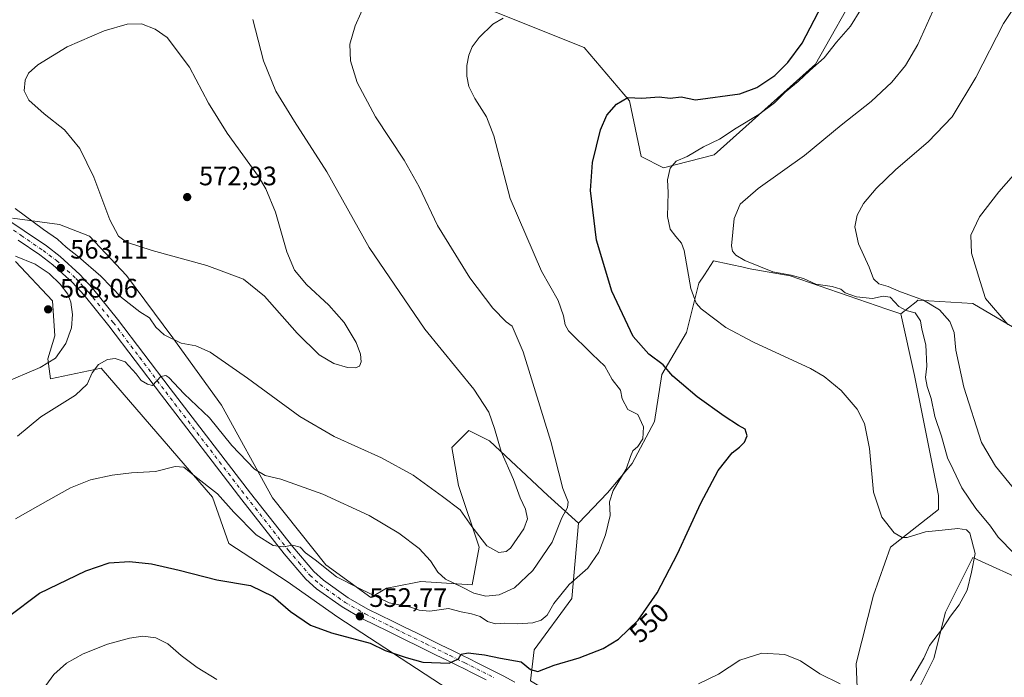
# Model space of a CAD drawing. Units: metres. Extents: x 583682 to 587131, y 4719677 to 4722039.
# Drawn here: x 585560 to 585929, y 4721339 to 4721585 of the extents above; entities that cross this region are included whole.
import ezdxf
from ezdxf.enums import TextEntityAlignment as Align

# ---------------------------------------------------------------- set-up
doc = ezdxf.new("R2010")
doc.units = ezdxf.units.M
doc.header["$MEASUREMENT"] = 0
doc.linetypes.add('DGN Style 4', pattern=[2.638475, 1.318413, -0.659207, 0.001648, -0.659207])
for name, color, linetype, lineweight in [('Cultivos herbáceos CxS', 92, 'Continuous', 0), ('Cultivos leñosos CxS', 92, 'Continuous', 0), ('Curva de nivel maestra', 30, 'Continuous', 30), ('Curva de nivel normal', 30, 'Continuous', 0), ('Matorral CxS', 135, 'Continuous', 0), ('Núcleo urbano CxS', 7, 'Continuous', 0), ('Pista pavimentada Cxs', 135, 'Continuous', 0), ('Pista pavimentada eje', 135, 'DGN Style 4', 0), ('Punto de cota en terreno', 7, 'Continuous', 0), ('Rótulo de curva de nivel directora', 7, 'Continuous', 0), ('Rótulo de punto de cota en terreno', 7, 'Continuous', 0)]:
    doc.layers.add(name, color=color, linetype=linetype, lineweight=lineweight)
doc.styles.add('Style-Arial', font='txt')

# ---------------------------------------------------------------- blocks, each defined once
blk = doc.blocks.new('*U12')
at = {"layer": 'Cultivos herbáceos CxS', "color": 92, "linetype": 'Continuous', "lineweight": 0}
for points in [[(585558.7613, 4721494.8791, 565.0254), (585572.6255, 4721480.1475, 567.4942), (585573.4915, 4721467.1507, 567.3307), (585570.8919, 4721458.4851, 566.6136), (585571.9359, 4721450.9661, 563.7215), (585590.8395, 4721454.9659, 560.4869), (585632.4323, 4721406.7163, 555.0513), (585638.5959, 4721389.3443, 552.7902), (585660.3911, 4721375.2333, 552.8675), (585679.3515, 4721361.8407, 552.4607), (585729.6269, 4721329.0531, 547.5989)], [(585933.4852, 4721243.1047, 533.8489), (585918.0989, 4721257.2163, 535.9575), (585916.4263, 4721260.9349, 536.1358), (585906.56, 4721282.8715, 537.7164), (585906.4757, 4721282.8085, 537.7294), (585899.2415, 4721277.4095, 538.744), (585887.8467, 4721273.6105, 539.2102), (585879.4915, 4721275.1299, 539.5444), (585879.4919, 4721282.7261, 540.2306), (585884.8086, 4721290.3229, 540.5943), (585886.3285, 4721304.7559, 542.5291), (585888.6075, 4721319.1891, 543.9817), (585902.2319, 4721346.3593, 544.7529), (585906.5603, 4721363.6851, 546.0267), (585916.8199, 4721384.2111, 545.6282), (585921.4921, 4721382.0531, 544.7304), (585933.4879, 4721376.5121, 543.4858)], [(585938.6181, 4721466.3055, 528.7106), (585916.8224, 4721479.1339, 531.3541), (585896.3067, 4721480.4171, 535.4111), (585895.5729, 4721479.8281, 536.0181), (585895.5705, 4721479.8259, 536.0204), (585889.8959, 4721475.2853, 539.5523), (585884.6103, 4721477.1065, 539.6254), (585848.5027, 4721489.5485, 539.3597), (585832.8059, 4721492.3187, 540.8596), (585831.4953, 4721492.5997, 541.0655), (585819.8789, 4721495.0895, 542.6781), (585816.4147, 4721489.8929, 543.8636), (585814.3387, 4721486.7787, 544.3444), (585809.7217, 4721468.3117, 547.6612), (585800.488, 4721452.6151, 550.6412), (585797.7179, 4721435.0711, 553.0633), (585789.4073, 4721419.3757, 555.1143), (585780.1738, 4721408.2947, 556.8651), (585769.3749, 4721397.0387, 558.5217), (585757.8347, 4721407.3013, 561.6783), (585736.0393, 4721427.8253, 565.9994), (585730.1051, 4721430.7947, 566.8478), (585729.3614, 4721431.1667, 566.9154), (585728.3645, 4721431.6655, 567.007), (585728.3463, 4721431.6745, 567.0086), (585721.9355, 4721425.2611, 567.6698), (585724.4997, 4721411.1497, 566.4628), (585732.1919, 4721388.0611, 563.9383), (585729.6269, 4721373.9497, 561.2261), (585710.3951, 4721375.2321, 558.1459), (585700.2849, 4721373.2099, 556.5173), (585697.5749, 4721372.6677, 556.0709), (585691.7225, 4721369.1925, 554.5599), (585674.8739, 4721381.3611, 555.5121), (585654.9437, 4721406.4913, 558.1801), (585635.8812, 4721441.1529, 562.5175), (585617.684, 4721466.2821, 565.4423), (585600.3541, 4721489.6797, 568.7407), (585586.4903, 4721504.4117, 569.2796), (585575.2257, 4721508.7435, 567.4878), (585557.7155, 4721511.0551, 563.5316)], [(585736.8169, 4721588.7509, 555.8493), (585771.4627, 4721574.9659, 552.8303), (585788.4651, 4721555.0415, 550.0692), (585792.7783, 4721534.1811, 548.0455), (585801.142, 4721529.9313, 547.1222), (585820.0879, 4721534.8315, 544.0668), (585858.0383, 4721568.7737, 547.6625), (585875.1053, 4721599.0413, 547.5487)]]:
    blk.add_polyline3d(points, dxfattribs=at)
blk = doc.blocks.new('5PATER')
at = {"layer": 'Núcleo urbano CxS', "linetype": 'Continuous', "lineweight": 0}
h = blk.add_hatch(color=51, dxfattribs=at)
edge = h.paths.add_edge_path()
edge.add_ellipse((0, 0), major_axis=(-0.11, -0.111), ratio=0.999422, start_angle=0, end_angle=360)

msp = doc.modelspace()

# ---------------------------------------------------------------- linework, layer by layer
at = {"layer": 'Cultivos herbáceos CxS', "color": 92, "linetype": 'Continuous', "lineweight": 0}
for points in [[(585736.8169, 4721588.7509, 555.8493), (585771.4627, 4721574.9659, 552.8303), (585788.4651, 4721555.0415, 550.0692), (585792.7783, 4721534.1811, 548.0455), (585801.142, 4721529.9313, 547.1222), (585820.0879, 4721534.8315, 544.0668), (585858.0383, 4721568.7737, 547.6625), (585875.1053, 4721599.0413, 547.5487)], [(585769.3749, 4721397.0387, 558.5217), (585757.8347, 4721407.3013, 561.6783), (585736.0393, 4721427.8253, 565.9994), (585730.1051, 4721430.7947, 566.8478), (585729.3614, 4721431.1667, 566.9154), (585728.3645, 4721431.6655, 567.007), (585728.3463, 4721431.6745, 567.0086), (585721.9355, 4721425.2611, 567.6698), (585724.4997, 4721411.1497, 566.4628), (585732.1919, 4721388.0611, 563.9383), (585729.6269, 4721373.9497, 561.2261), (585710.3951, 4721375.2321, 558.1459), (585700.2849, 4721373.2099, 556.5173), (585697.5749, 4721372.6677, 556.0709), (585691.7225, 4721369.1925, 554.5599), (585674.8739, 4721381.3611, 555.5121), (585654.9437, 4721406.4913, 558.1801), (585635.8812, 4721441.1529, 562.5175), (585617.684, 4721466.2821, 565.4423), (585600.3541, 4721489.6797, 568.7407), (585586.4903, 4721504.4117, 569.2796), (585575.2257, 4721508.7435, 567.4878), (585557.7155, 4721511.0551, 563.5316)], [(585558.7613, 4721494.8791, 565.0254), (585572.6255, 4721480.1475, 567.4942), (585573.4915, 4721467.1507, 567.3307), (585570.8919, 4721458.4851, 566.6136), (585571.9359, 4721450.9661, 563.7215), (585590.8395, 4721454.9659, 560.4869), (585632.4323, 4721406.7163, 555.0513), (585638.5959, 4721389.3443, 552.7902), (585660.3911, 4721375.2333, 552.8675), (585679.3515, 4721361.8407, 552.4607), (585729.6269, 4721329.0531, 547.5989)], [(585889.8959, 4721475.2853, 539.5523), (585884.6103, 4721477.1065, 539.6254), (585848.5027, 4721489.5485, 539.3597), (585832.8059, 4721492.3187, 540.8596), (585831.4953, 4721492.5997, 541.0655), (585819.8789, 4721495.0895, 542.6781), (585816.4147, 4721489.8929, 543.8636), (585814.3387, 4721486.7787, 544.3444), (585809.7217, 4721468.3117, 547.6612), (585800.488, 4721452.6151, 550.6412), (585797.7179, 4721435.0711, 553.0633), (585789.4073, 4721419.3757, 555.1143), (585780.1738, 4721408.2947, 556.8651), (585769.3749, 4721397.0387, 558.5217)], [(585938.6181, 4721466.3055, 528.7106), (585916.8224, 4721479.1339, 531.3541), (585896.3067, 4721480.4171, 535.4111), (585895.5729, 4721479.8281, 536.0181), (585895.5705, 4721479.8259, 536.0204), (585889.8959, 4721475.2853, 539.5523)], [(585933.4852, 4721243.1047, 533.8489), (585918.0989, 4721257.2163, 535.9575), (585916.4263, 4721260.9349, 536.1358), (585906.56, 4721282.8715, 537.7164), (585906.4757, 4721282.8085, 537.7294), (585899.2415, 4721277.4095, 538.744), (585887.8467, 4721273.6105, 539.2102), (585879.4915, 4721275.1299, 539.5444), (585879.4919, 4721282.7261, 540.2306), (585884.8086, 4721290.3229, 540.5943), (585886.3285, 4721304.7559, 542.5291), (585888.6075, 4721319.1891, 543.9817), (585902.2319, 4721346.3593, 544.7529), (585906.5603, 4721363.6851, 546.0267), (585916.8199, 4721384.2111, 545.6282), (585921.4921, 4721382.0531, 544.7304), (585933.4879, 4721376.5121, 543.4858)]]:
    msp.add_polyline3d(points, dxfattribs=at)
at = {"layer": 'Cultivos leñosos CxS', "color": 92, "linetype": 'Continuous', "lineweight": 0}
for points in [[(585751.4239, 4721338.0319, 549.4914), (585752.7059, 4721349.5771, 551.8128), (585766.8091, 4721368.8177, 554.5955), (585769.3749, 4721397.0387, 558.5217), (585780.1738, 4721408.2947, 556.8651), (585789.4073, 4721419.3757, 555.1143), (585797.7179, 4721435.0711, 553.0633), (585800.488, 4721452.6151, 550.6412), (585809.7217, 4721468.3117, 547.6612), (585814.3387, 4721486.7787, 544.3444), (585816.4147, 4721489.8929, 543.8636), (585819.8789, 4721495.0895, 542.6781), (585831.4953, 4721492.5997, 541.0655), (585832.8059, 4721492.3187, 540.8596), (585848.5027, 4721489.5485, 539.3597), (585884.6103, 4721477.1065, 539.6254), (585889.8959, 4721475.2853, 539.5523), (585895.0255, 4721452.1961, 541.0854), (585903.9993, 4721407.2989, 542.1141), (585903.9993, 4721402.1679, 542.4641), (585886.0489, 4721388.0581, 545.3939), (585879.6377, 4721370.0991, 546.5048), (585873.2257, 4721344.4437, 545.6412), (585874.5077, 4721311.0921, 543.4878)], [(585889.8959, 4721475.2853, 539.5523), (585884.6103, 4721477.1065, 539.6254), (585848.5027, 4721489.5485, 539.3597), (585832.8059, 4721492.3187, 540.8596), (585831.4953, 4721492.5997, 541.0655), (585819.8789, 4721495.0895, 542.6781), (585816.4147, 4721489.8929, 543.8636), (585814.3387, 4721486.7787, 544.3444), (585809.7217, 4721468.3117, 547.6612), (585800.488, 4721452.6151, 550.6412), (585797.7179, 4721435.0711, 553.0633), (585789.4073, 4721419.3757, 555.1143), (585780.1738, 4721408.2947, 556.8651), (585769.3749, 4721397.0387, 558.5217)], [(585769.3749, 4721397.0387, 558.5217), (585766.8091, 4721368.8177, 554.5955), (585752.7059, 4721349.5771, 551.8128), (585751.4239, 4721338.0319, 549.4914), (585764.2447, 4721330.3357, 547.9028), (585814.2479, 4721308.5285, 542.3358), (585842.4545, 4721290.5685, 541.0744), (585867.8895, 4721285.4881, 541.5919), (585877.1229, 4721297.4913, 542.853), (585874.5077, 4721311.0921, 543.4878), (585873.2257, 4721344.4437, 545.6412), (585879.6377, 4721370.0991, 546.5048), (585886.0489, 4721388.0581, 545.3939), (585903.9993, 4721402.1679, 542.4641), (585903.9993, 4721407.2989, 542.1141), (585895.0255, 4721452.1961, 541.0854), (585889.8959, 4721475.2853, 539.5523)]]:
    msp.add_polyline3d(points, dxfattribs=at)
at = {"layer": 'Curva de nivel maestra', "color": 30, "linetype": 'Continuous', "lineweight": 30, "elevation": 550, "flags": 128}
msp.add_lwpolyline([(585556.22, 4721362.1401), (585567.75, 4721370.7801), (585585.06, 4721379.1601), (585593.88, 4721382.1701), (585601.46, 4721382.7201), (585609.6, 4721381.7901), (585619.99, 4721379.3801), (585634.04, 4721375.7801), (585646.74, 4721373.7301), (585655.16, 4721369.5701), (585661.69, 4721364.0101), (585669.14, 4721358.8701), (585676.97, 4721355.9801), (585691.42, 4721352.1501), (585697.07, 4721349.3001), (585704.93, 4721346.7401), (585711.15, 4721344.9401), (585721.02, 4721344.6501), (585724.47, 4721346.2401), (585725.5, 4721347.9901), (585728.06, 4721348.5201), (585731.08, 4721348.1001), (585734.16, 4721347.7801), (585740.17, 4721346.5301), (585747.86, 4721345.1601), (585751.44, 4721342.2001), (585754.19, 4721341.4801), (585760.2, 4721343.8801), (585769.59, 4721346.6301), (585778.54, 4721350.0701), (585784.25, 4721353.5601), (585791.64, 4721360.6501), (585798.79, 4721370.9101), (585806.42, 4721385.5801), (585815.1, 4721404.4301), (585821.56, 4721416.6701), (585826.86, 4721423.3401), (585829.53, 4721425.4101), (585831.4, 4721427.2601), (585832.42, 4721429.6301), (585831.64, 4721432.2001), (585829.2, 4721433.6001), (585823.77, 4721437.0001), (585813.68, 4721444.3101), (585807.86, 4721449.2101), (585804.67, 4721452.0001), (585801.04, 4721456.2101), (585795.61, 4721460.1901), (585789.83, 4721466.8501), (585781.84, 4721483.7401), (585776.08, 4721502.8501), (585773.79, 4721521.4601), (585774.55, 4721531.8901), (585777.6, 4721544.1201), (585779.94, 4721549.7001), (585783.52, 4721553.8001), (585787.78, 4721556.2101), (585793.05, 4721556.0601), (585799.5, 4721556.5201), (585803.65, 4721556.0601), (585807.8, 4721556.5201), (585813.06, 4721555.4201), (585829.74, 4721557.5901), (585836.03, 4721559.9701), (585842.82, 4721564.4901), (585847.61, 4721569.3401), (585852.97, 4721576.6401), (585860.52, 4721590.9201)], dxfattribs=at)
at = {"layer": 'Curva de nivel normal', "color": 30, "linetype": 'Continuous', "lineweight": 0, "flags": 128}
for points, elevation in [([(585559.59, 4721429.5701), (585568.24, 4721436.7501), (585581.19, 4721444.9501), (585585.54, 4721448.9501), (585587.5, 4721453.2301), (585589.83, 4721456.3901), (585593.23, 4721458.2401), (585596.08, 4721458.5501), (585599.78, 4721457.3401), (585603.92, 4721452.9101), (585605.8, 4721450.3601), (585608.14, 4721449.0601), (585610, 4721448.5601), (585613.18, 4721451.8401), (585615, 4721452.3001), (585616.09, 4721451.4901), (585621.91, 4721445.3801), (585631.38, 4721436.4501), (585639.72, 4721426.0301), (585648.19, 4721417.2201), (585652.14, 4721414.7801), (585658.01, 4721413.4201), (585673.74, 4721407.8101), (585691.08, 4721399.8201), (585702.19, 4721393.2601), (585709.74, 4721387.4801), (585714.05, 4721382.8901), (585716.7, 4721378.7001), (585719.6, 4721376.0401), (585725.62, 4721373.1601), (585730.15, 4721370.8701), (585734.73, 4721369.7001), (585739.67, 4721370.1301), (585745.4, 4721372.8301), (585752.24, 4721379.2401), (585759.44, 4721389.9101), (585763.12, 4721399.0401), (585765.22, 4721402.8401), (585765.5, 4721405.0401), (585763.46, 4721410.0001), (585759.01, 4721427.5801), (585748.64, 4721461.0501), (585744.48, 4721470.6901), (585742.29, 4721472.3501), (585737.32, 4721477.3901), (585728.74, 4721488.8101), (585716.65, 4721508.4001), (585709.76, 4721522.8401), (585704.13, 4721532.7801), (585693.39, 4721549.0401), (585686.61, 4721561.8701), (585684.11, 4721569.9801), (585683.8, 4721576.2101), (585685.85, 4721583.1001), (585690.09, 4721592.5501)], 560), ([(585874.95, 4721589.1401), (585871.05, 4721582.9601), (585865.86, 4721576.9001), (585861.2, 4721571.1101), (585855.9, 4721566.3201), (585851.46, 4721562.2501), (585846.62, 4721558.2601), (585842.6, 4721554.2301), (585836.77, 4721549.8501), (585828.32, 4721544.7401), (585822.13, 4721540.6401), (585816.11, 4721537.8201), (585809.97, 4721534.2401), (585805.85, 4721532.4501), (585803.63, 4721529.8001), (585802.66, 4721525.4701), (585802.89, 4721520.7301), (585802.64, 4721511.6801), (585803.62, 4721506.9401), (585805.7, 4721504.2001), (585807.82, 4721501.7601), (585808.89, 4721498.9701), (585811.41, 4721484.8001), (585813.32, 4721479.2601), (585815.18, 4721477.2201), (585824.44, 4721470.2301), (585834.83, 4721464.7301), (585856.1, 4721454.9001), (585861.28, 4721451.8901), (585867.64, 4721446.6901), (585873.57, 4721439.6301), (585876.29, 4721434.3501), (585878.18, 4721424.9301), (585879.71, 4721408.5501), (585882.81, 4721399.3001), (585887.36, 4721393.4001), (585890.39, 4721391.6301), (585892.2, 4721391.6301), (585899.16, 4721393.8201), (585905.39, 4721394.3401), (585911.24, 4721395.0201), (585914.39, 4721394.4701), (585915.66, 4721393.2301), (585917.65, 4721385.6901), (585916.26, 4721378.6401), (585914.66, 4721371.9801), (585911.75, 4721366.4901), (585908.42, 4721362.2401), (585905.48, 4721357.5701), (585900.66, 4721351.2101), (585898.44, 4721346.4501), (585893.5, 4721337.9801)], 545), ([(585902.98, 4721591.0701), (585896.2, 4721576.0801), (585891.62, 4721568.2201), (585886.47, 4721562.0501), (585878.77, 4721554.7401), (585867.6, 4721545.8501), (585853.88, 4721534.5201), (585836.53, 4721522.2101), (585829.86, 4721516.3901), (585827.58, 4721511.0301), (585826.58, 4721500.7301), (585826.95, 4721498.7701), (585828.23, 4721497.2801), (585831.6, 4721495.3201), (585842.02, 4721491.0801), (585848.93, 4721489.7601), (585853.47, 4721488.5601), (585858.11, 4721486.3601), (585864.23, 4721485.5601), (585867.44, 4721484.5001), (585869.11, 4721483.1601), (585873.27, 4721481.6601), (585879.32, 4721481.0301), (585883.26, 4721481.9801), (585885.86, 4721481.5301), (585889.2, 4721478.0601), (585891.88, 4721476.5901), (585895.3, 4721475.6401), (585897.27, 4721472.6601), (585897.78, 4721469.6201), (585899.29, 4721463.7101), (585899.66, 4721455.7101), (585899.15, 4721451.5501), (585899.71, 4721448.1401), (585901.26, 4721443.6901), (585902.57, 4721436.9601), (585905.12, 4721429.5201), (585907.39, 4721421.4901), (585909.43, 4721417.0401), (585912.67, 4721410.2201), (585917.9, 4721402.4901), (585923.48, 4721395.8701), (585926.35, 4721391.7801), (585932.32, 4721385.5901)], 540), ([(585932.49, 4721409.4801), (585925.28, 4721418.3401), (585920.01, 4721427.2401), (585913.46, 4721447.8801), (585910.48, 4721461.7001), (585909.82, 4721468.3201), (585908.28, 4721472.4801), (585904.36, 4721476.8601), (585898.4, 4721480.4501), (585889.2, 4721483.8501), (585885.15, 4721485.5901), (585881.67, 4721486.5001), (585879.69, 4721488.4601), (585878, 4721492.7601), (585874.05, 4721501.4701), (585872.72, 4721507.9301), (585873.53, 4721512.2601), (585875.98, 4721516.5901), (585880.67, 4721522.2601), (585888.01, 4721529.2601), (585900.09, 4721539.6901), (585909.15, 4721549.0001), (585917.92, 4721563.7701), (585928.33, 4721583.9701), (585933.53, 4721591.8001)], 535), ([(585558.72, 4721514.7301), (585569.24, 4721506.8701), (585574.48, 4721503.2301), (585577.69, 4721500.2801), (585582.4, 4721496.6601), (585590.72, 4721489.3501), (585598.38, 4721481.4601), (585605.29, 4721476.0701), (585608.95, 4721473.8101), (585611.33, 4721470.3401), (585614.4, 4721467.4401), (585620.72, 4721464.3701), (585626.21, 4721463.2901), (585631.56, 4721460.9701), (585645.55, 4721451.2901), (585665.16, 4721436.9001), (585677.98, 4721429.3901), (585695.72, 4721421.4601), (585707.57, 4721414.9401), (585718.43, 4721407.0301), (585725.1, 4721401.9501), (585729.51, 4721395.7701), (585735.1, 4721388.5101), (585739.52, 4721386.0801), (585742.31, 4721386.3801), (585743.92, 4721387.6001), (585748.94, 4721394.8501), (585750.26, 4721398.5801), (585749.58, 4721402.2101), (585747.47, 4721406.4701), (585744.98, 4721413.3701), (585740.46, 4721423.8601), (585737.97, 4721432.3601), (585735.86, 4721438.5901), (585730.16, 4721447.1401), (585711.84, 4721469.6001), (585691.06, 4721500.1701), (585675.19, 4721528.4001), (585663.11, 4721547.3101), (585656.2, 4721558.6201), (585651.52, 4721569.9401), (585647.5, 4721585.4901)], 565), ([(585741.2, 4721585.9501), (585737.29, 4721583.7001), (585732.19, 4721578.7501), (585729.64, 4721575.2101), (585728.3, 4721572.0801), (585727.56, 4721568.2601), (585727.57, 4721564.2601), (585728.38, 4721560.3201), (585730.55, 4721555.8401), (585734.95, 4721549.0201), (585737.71, 4721541.9501), (585743.78, 4721518.5201), (585755.45, 4721491.2901), (585761.76, 4721480.3501), (585763.76, 4721474.5701), (585764.36, 4721471.1801), (585765.66, 4721468.9401), (585774.43, 4721460.1701), (585779.21, 4721455.6801), (585781.9, 4721450.7701), (585785.02, 4721446.7801), (585785.64, 4721443.4601), (585787.84, 4721439.5801), (585791.49, 4721437.6401), (585793.68, 4721433.0301), (585793.46, 4721428.5501), (585791.56, 4721425.7001), (585789.71, 4721424.0701), (585788.74, 4721421.9001), (585787.16, 4721417.1901), (585782.28, 4721409.2201), (585780.98, 4721405.0401), (585781.15, 4721399.8801), (585779.5, 4721392.6001), (585777, 4721386.2101), (585772.81, 4721380.1501), (585765.82, 4721374.0001), (585760.07, 4721366.9401), (585757.58, 4721362.6401), (585755.44, 4721360.7401), (585752.28, 4721359.7301), (585746.7, 4721359.3401), (585741.8, 4721359.5601), (585738.34, 4721359.3201), (585735.35, 4721360.2001), (585732.59, 4721362.0301), (585729.38, 4721363.0801), (585725.52, 4721363.7801), (585720.75, 4721365.0701), (585713.76, 4721364.0901), (585709.74, 4721364.3901), (585706.49, 4721365.5801), (585698.6, 4721367.2501), (585687.48, 4721372.5401), (585678.81, 4721376.8701), (585670.87, 4721383.2701), (585667.23, 4721385.9601), (585665.26, 4721387.9801), (585662.42, 4721388.8101), (585659.07, 4721388.1201), (585655.11, 4721388.6701), (585648.84, 4721392.6901), (585640.51, 4721401.1701), (585634.36, 4721407.9601), (585625.91, 4721414.5701), (585621.69, 4721417.9701), (585618.51, 4721418.2201), (585611.18, 4721416.2701), (585602.17, 4721415.7801), (585595.01, 4721415.0101), (585586.86, 4721413.1601), (585579.34, 4721410.2301), (585570.83, 4721405.5001), (585558.83, 4721398.6701)], 555), ([(585605.93, 4721583.7601), (585600.6, 4721583.6701), (585591.92, 4721581.2301), (585578.12, 4721575.2701), (585567.17, 4721568.4201), (585563.63, 4721565.3901), (585562.38, 4721562.6801), (585561.98, 4721558.7401), (585563.73, 4721555.2101), (585569.53, 4721550.1701), (585577.06, 4721544.2001), (585582.82, 4721537.2101), (585588.12, 4721526.3901), (585594.08, 4721510.4701), (585597.26, 4721504.3501), (585600.36, 4721502.1101), (585609.88, 4721498.9601), (585630.29, 4721493.3601), (585644.02, 4721488.3001), (585651.98, 4721481.8801), (585664.1, 4721468.0401), (585672.3, 4721460.0401), (585677.86, 4721456.7101), (585683, 4721455.2001), (585685.99, 4721455.0701), (585687.42, 4721455.7401), (585688.1, 4721457.3201), (585687.84, 4721460.2601), (585686.14, 4721464.5401), (585681.65, 4721472.0501), (585676.02, 4721478.5001), (585667.57, 4721486.3101), (585663.09, 4721491.6301), (585660.27, 4721498.5401), (585655.98, 4721513.3401), (585652.44, 4721522.0801), (585649.68, 4721526.7201), (585637.94, 4721542.9301), (585630.95, 4721554.1501), (585623.86, 4721567.5601), (585615.51, 4721578.6801), (585611.01, 4721581.7601), (585605.93, 4721583.7601)], 570), ([(585939.42, 4721535.5501), (585926.55, 4721520.9501), (585919.28, 4721511.6701), (585916.05, 4721504.7801), (585916.3, 4721498.0601), (585919.61, 4721487.4401), (585921.57, 4721481.0601), (585929.93, 4721471.2801)], 530), ([(585553.96, 4721449.2501), (585568.02, 4721455.2101), (585573.79, 4721458.7701), (585577.68, 4721464.2101), (585579.72, 4721470.0401), (585580.07, 4721475.0601), (585579.52, 4721479.7001), (585578.32, 4721482.6201), (585575.55, 4721486.4401), (585571.36, 4721490.4401), (585566.1, 4721493.8501), (585558.77, 4721496.8501)], 565), ([(585634.06, 4721338.5601), (585626.77, 4721343.0301), (585620.78, 4721347.5101), (585615.76, 4721351.8501), (585611.3, 4721354.1201), (585606.37, 4721354.6901), (585601.38, 4721353.9701), (585593.25, 4721351.7101), (585584.06, 4721348.1601), (585577.81, 4721344.6601), (585573.17, 4721340.4101), (585568.17, 4721333.5001)], 545), ([(585867.23, 4721336.9401), (585859.57, 4721340.5701), (585852.36, 4721345.5201), (585846.57, 4721347.8401), (585837.89, 4721348.4201), (585829.65, 4721345.7601), (585821.72, 4721340.5001), (585814.19, 4721336.8901)], 545)]:
    msp.add_lwpolyline(points, dxfattribs=dict(at, elevation=elevation))
at = {"layer": 'Matorral CxS', "color": 135, "linetype": 'Continuous', "lineweight": 0}
for points in [[(585875.1053, 4721599.0413, 547.5487), (585858.0383, 4721568.7737, 547.6625), (585820.0879, 4721534.8315, 544.0668), (585801.142, 4721529.9313, 547.1222), (585792.7783, 4721534.1811, 548.0455), (585788.4651, 4721555.0415, 550.0692), (585771.4627, 4721574.9659, 552.8303), (585736.8169, 4721588.7509, 555.8493)], [(585736.8169, 4721588.7509, 555.8493), (585771.4627, 4721574.9659, 552.8303), (585788.4651, 4721555.0415, 550.0692), (585792.7783, 4721534.1811, 548.0455), (585801.142, 4721529.9313, 547.1222), (585820.0879, 4721534.8315, 544.0668), (585858.0383, 4721568.7737, 547.6625), (585875.1053, 4721599.0413, 547.5487)], [(585557.7155, 4721511.0551, 563.5316), (585575.2257, 4721508.7435, 567.4878), (585586.4903, 4721504.4117, 569.2796), (585600.3541, 4721489.6797, 568.7407), (585617.684, 4721466.2821, 565.4423), (585635.8812, 4721441.1529, 562.5175), (585654.9437, 4721406.4913, 558.1801), (585674.8739, 4721381.3611, 555.5121), (585691.7225, 4721369.1925, 554.5599), (585697.5749, 4721372.6677, 556.0709), (585700.2849, 4721373.2099, 556.5173), (585710.3951, 4721375.2321, 558.1459), (585729.6269, 4721373.9497, 561.2261), (585732.1919, 4721388.0611, 563.9383), (585724.4997, 4721411.1497, 566.4628), (585721.9355, 4721425.2611, 567.6698), (585728.3463, 4721431.6745, 567.0086), (585728.3645, 4721431.6655, 567.007), (585729.3614, 4721431.1667, 566.9154), (585730.1051, 4721430.7947, 566.8478), (585736.0393, 4721427.8253, 565.9994), (585757.8347, 4721407.3013, 561.6783), (585769.3749, 4721397.0387, 558.5217), (585766.8091, 4721368.8177, 554.5955), (585752.7059, 4721349.5771, 551.8128), (585751.4239, 4721338.0319, 549.4914)], [(585769.3749, 4721397.0387, 558.5217), (585757.8347, 4721407.3013, 561.6783), (585736.0393, 4721427.8253, 565.9994), (585730.1051, 4721430.7947, 566.8478), (585729.3614, 4721431.1667, 566.9154), (585728.3645, 4721431.6655, 567.007), (585728.3463, 4721431.6745, 567.0086), (585721.9355, 4721425.2611, 567.6698), (585724.4997, 4721411.1497, 566.4628), (585732.1919, 4721388.0611, 563.9383), (585729.6269, 4721373.9497, 561.2261), (585710.3951, 4721375.2321, 558.1459), (585700.2849, 4721373.2099, 556.5173), (585697.5749, 4721372.6677, 556.0709), (585691.7225, 4721369.1925, 554.5599), (585674.8739, 4721381.3611, 555.5121), (585654.9437, 4721406.4913, 558.1801), (585635.8812, 4721441.1529, 562.5175), (585617.684, 4721466.2821, 565.4423), (585600.3541, 4721489.6797, 568.7407), (585586.4903, 4721504.4117, 569.2796), (585575.2257, 4721508.7435, 567.4878), (585557.7155, 4721511.0551, 563.5316)], [(585729.6269, 4721329.0531, 547.5989), (585679.3515, 4721361.8407, 552.4607), (585660.3911, 4721375.2333, 552.8675), (585638.5959, 4721389.3443, 552.7902), (585632.4323, 4721406.7163, 555.0513), (585590.8395, 4721454.9659, 560.4869), (585571.9359, 4721450.9661, 563.7215), (585570.8919, 4721458.4851, 566.6136), (585573.4915, 4721467.1507, 567.3307), (585572.6255, 4721480.1475, 567.4942), (585558.7613, 4721494.8791, 565.0254)], [(585558.7613, 4721494.8791, 565.0254), (585572.6255, 4721480.1475, 567.4942), (585573.4915, 4721467.1507, 567.3307), (585570.8919, 4721458.4851, 566.6136), (585571.9359, 4721450.9661, 563.7215), (585590.8395, 4721454.9659, 560.4869), (585632.4323, 4721406.7163, 555.0513), (585638.5959, 4721389.3443, 552.7902), (585660.3911, 4721375.2333, 552.8675), (585679.3515, 4721361.8407, 552.4607), (585729.6269, 4721329.0531, 547.5989)], [(585874.5077, 4721311.0921, 543.4878), (585873.2257, 4721344.4437, 545.6412), (585879.6377, 4721370.0991, 546.5048), (585886.0489, 4721388.0581, 545.3939), (585903.9993, 4721402.1679, 542.4641), (585903.9993, 4721407.2989, 542.1141), (585895.0255, 4721452.1961, 541.0854), (585889.8959, 4721475.2853, 539.5523), (585895.5705, 4721479.8259, 536.0204), (585895.5729, 4721479.8281, 536.0181), (585896.3067, 4721480.4171, 535.4111), (585916.8224, 4721479.1339, 531.3541), (585938.6181, 4721466.3055, 528.7106)], [(585938.6181, 4721466.3055, 528.7106), (585916.8224, 4721479.1339, 531.3541), (585896.3067, 4721480.4171, 535.4111), (585895.5729, 4721479.8281, 536.0181), (585895.5705, 4721479.8259, 536.0204), (585889.8959, 4721475.2853, 539.5523)], [(585769.3749, 4721397.0387, 558.5217), (585766.8091, 4721368.8177, 554.5955), (585752.7059, 4721349.5771, 551.8128), (585751.4239, 4721338.0319, 549.4914), (585764.2447, 4721330.3357, 547.9028), (585814.2479, 4721308.5285, 542.3358), (585842.4545, 4721290.5685, 541.0744), (585867.8895, 4721285.4881, 541.5919), (585877.1229, 4721297.4913, 542.853), (585874.5077, 4721311.0921, 543.4878), (585873.2257, 4721344.4437, 545.6412), (585879.6377, 4721370.0991, 546.5048), (585886.0489, 4721388.0581, 545.3939), (585903.9993, 4721402.1679, 542.4641), (585903.9993, 4721407.2989, 542.1141), (585895.0255, 4721452.1961, 541.0854), (585889.8959, 4721475.2853, 539.5523)], [(585933.4879, 4721376.5121, 543.4858), (585921.4921, 4721382.0531, 544.7304), (585916.8199, 4721384.2111, 545.6282), (585906.5603, 4721363.6851, 546.0267), (585902.2319, 4721346.3593, 544.7529), (585888.6075, 4721319.1891, 543.9817), (585886.3285, 4721304.7559, 542.5291), (585884.8086, 4721290.3229, 540.5943), (585879.4919, 4721282.7261, 540.2306), (585879.4915, 4721275.1299, 539.5444), (585887.8467, 4721273.6105, 539.2102), (585899.2415, 4721277.4095, 538.744), (585906.4757, 4721282.8085, 537.7294), (585906.56, 4721282.8715, 537.7164), (585916.4263, 4721260.9349, 536.1358), (585918.0989, 4721257.2163, 535.9575), (585933.4852, 4721243.1047, 533.8489)], [(585933.4852, 4721243.1047, 533.8489), (585918.0989, 4721257.2163, 535.9575), (585916.4263, 4721260.9349, 536.1358), (585906.56, 4721282.8715, 537.7164), (585906.4757, 4721282.8085, 537.7294), (585899.2415, 4721277.4095, 538.744), (585887.8467, 4721273.6105, 539.2102), (585879.4915, 4721275.1299, 539.5444), (585879.4919, 4721282.7261, 540.2306), (585884.8086, 4721290.3229, 540.5943), (585886.3285, 4721304.7559, 542.5291), (585888.6075, 4721319.1891, 543.9817), (585902.2319, 4721346.3593, 544.7529), (585906.5603, 4721363.6851, 546.0267), (585916.8199, 4721384.2111, 545.6282), (585921.4921, 4721382.0531, 544.7304), (585933.4879, 4721376.5121, 543.4858)]]:
    msp.add_polyline3d(points, dxfattribs=at)
at = {"layer": 'Pista pavimentada Cxs', "color": 135, "linetype": 'Continuous', "lineweight": 0}
for points in [[(585552.2601, 4721512.8401, 562.8577), (585562.0901, 4721506.3601, 563.8864), (585570.3301, 4721500.7001, 564.1829), (585575.4501, 4721496.8201, 563.9213), (585582.8501, 4721490.0401, 563.7382), (585587.5401, 4721484.9601, 563.3185), (585597.0001, 4721473.3501, 562.032), (585616.6201, 4721447.3301, 560.0761), (585646.6701, 4721408.2501, 556.9431), (585662.4801, 4721388.1401, 555.2241), (585670.3501, 4721378.9701, 554.7266), (585674.0101, 4721375.6401, 554.349), (585683.1701, 4721369.1101, 553.5933), (585690.5701, 4721364.8401, 553.3197), (585699.8401, 4721360.2901, 553.156), (585704.3201, 4721358.1001, 552.3716), (585708.7901, 4721355.9101, 552.2461), (585713.2701, 4721353.7201, 551.8322), (585717.7401, 4721351.5301, 551.5903), (585722.2201, 4721349.3401, 551.2226), (585726.6901, 4721347.1501, 550.2816), (585727.8001, 4721346.6101, 550.2083), (585732.2601, 4721344.4001, 549.8119), (585736.7001, 4721342.1401, 549.2541), (585741.1201, 4721339.8501, 549.2419), (585745.5201, 4721337.5301, 548.9257)], [(585552.2601, 4721512.8401, 562.8577), (585562.0901, 4721506.3601, 563.8864), (585570.3301, 4721500.7001, 564.1829), (585575.4501, 4721496.8201, 563.9213), (585582.8501, 4721490.0401, 563.7382), (585587.5401, 4721484.9601, 563.3185), (585597.0001, 4721473.3501, 562.032), (585616.6201, 4721447.3301, 560.0761), (585646.6701, 4721408.2501, 556.9431), (585662.4801, 4721388.1401, 555.2241), (585670.3501, 4721378.9701, 554.7266), (585674.0101, 4721375.6401, 554.349), (585683.1701, 4721369.1101, 553.5933), (585690.5701, 4721364.8401, 553.3197), (585699.8401, 4721360.2901, 553.156), (585704.3201, 4721358.1001, 552.3716), (585708.7901, 4721355.9101, 552.2461), (585713.2701, 4721353.7201, 551.8322), (585717.7401, 4721351.5301, 551.5903), (585722.2201, 4721349.3401, 551.2226), (585726.6901, 4721347.1501, 550.2816), (585727.8001, 4721346.6101, 550.2083), (585732.2601, 4721344.4001, 549.8119), (585736.7001, 4721342.1401, 549.2541), (585741.1201, 4721339.8501, 549.2419), (585745.5201, 4721337.5301, 548.9257)], [(585734.8101, 4721338.4001, 549.0917), (585730.3701, 4721340.6501, 549.5291), (585725.9101, 4721342.8701, 550.3573), (585724.8501, 4721343.3801, 550.5856), (585720.3801, 4721345.5701, 551.457), (585715.9001, 4721347.7601, 551.5831), (585711.4301, 4721349.9501, 551.5923), (585702.4701, 4721354.3301, 552.2763), (585698.0201, 4721356.5901, 552.4371), (585688.6301, 4721361.2001, 552.7699), (585680.9401, 4721365.6401, 553.3503), (585671.4201, 4721372.4301, 554.2723), (585667.3901, 4721376.1001, 554.9396), (585659.2901, 4721385.5301, 555.7191), (585643.4101, 4721405.7301, 556.6752), (585613.3401, 4721444.8301, 560.4276), (585593.7601, 4721470.8101, 561.6505), (585584.4301, 4721482.2601, 563.342), (585579.9401, 4721487.1201, 563.8427), (585572.8101, 4721493.6501, 563.8826), (585567.9201, 4721497.3601, 563.7547), (585559.7901, 4721502.9401, 563.7685)], [(585734.8101, 4721338.4001, 549.0917), (585730.3701, 4721340.6501, 549.5291), (585725.9101, 4721342.8701, 550.3573), (585724.8501, 4721343.3801, 550.5856), (585720.3801, 4721345.5701, 551.457), (585715.9001, 4721347.7601, 551.5831), (585711.4301, 4721349.9501, 551.5923), (585702.4701, 4721354.3301, 552.2763), (585698.0201, 4721356.5901, 552.4371), (585688.6301, 4721361.2001, 552.7699), (585680.9401, 4721365.6401, 553.3503), (585671.4201, 4721372.4301, 554.2723), (585667.3901, 4721376.1001, 554.9396), (585659.2901, 4721385.5301, 555.7191), (585643.4101, 4721405.7301, 556.6752), (585613.3401, 4721444.8301, 560.4276), (585593.7601, 4721470.8101, 561.6505), (585584.4301, 4721482.2601, 563.342), (585579.9401, 4721487.1201, 563.8427), (585572.8101, 4721493.6501, 563.8826), (585567.9201, 4721497.3601, 563.7547), (585559.7901, 4721502.9401, 563.7685)]]:
    msp.add_polyline3d(points, dxfattribs=at)
at = {"layer": 'Pista pavimentada eje', "color": 135, "linetype": 'DGN Style 4', "lineweight": 0}
msp.add_polyline3d([(585551.1551, 4721511.1001, 562.7181), (585560.9401, 4721504.6501, 563.6591), (585569.1251, 4721499.0301, 563.7851), (585574.1301, 4721495.2351, 563.7438), (585581.3951, 4721488.5801, 563.4645), (585585.9851, 4721483.6101, 563.1267), (585595.3801, 4721472.0801, 561.7204), (585605.1901, 4721459.0701, 560.9309), (585614.9801, 4721446.0801, 560.1789), (585645.0401, 4721406.9901, 556.6791), (585660.8851, 4721386.8351, 555.3906), (585664.8201, 4721382.2501, 554.8784), (585668.8701, 4721377.5351, 554.598), (585672.7151, 4721374.0351, 554.0508), (585682.0551, 4721367.3751, 553.1661), (585689.6001, 4721363.0201, 552.9191), (585698.9301, 4721358.4401, 552.5443), (585701.1701, 4721357.3451, 552.0784), (585703.3951, 4721356.2151, 552.0859), (585705.6351, 4721355.1201, 552.0475), (585707.8701, 4721354.0251, 551.8214), (585712.3501, 4721351.8351, 551.3063), (585716.8201, 4721349.6451, 551.5351), (585721.3001, 4721347.4551, 550.7125), (585725.7701, 4721345.2651, 550.3573), (585726.3001, 4721345.0101, 550.2827), (585726.8551, 4721344.7401, 550.1917), (585729.0851, 4721343.6301, 549.8987), (585731.3151, 4721342.5251, 549.5348), (585733.5351, 4721341.3951, 549.3023), (585735.7551, 4721340.2701, 549.1757), (585737.9651, 4721339.1251, 549.07)], dxfattribs=at)

# ---------------------------------------------------------------- block references
at = {"layer": 'Cultivos herbáceos CxS', "color": 92, "linetype": 'Continuous', "lineweight": 0}
msp.add_blockref('*U12', (0, 0), dxfattribs=at)
at = {"layer": 'Punto de cota en terreno', "color": 7, "linetype": 'Continuous', "lineweight": 0, "xscale": 10, "yscale": 10, "zscale": 10}
for p in [(585623, 4721519, 572.93), (585575.74, 4721492.47, 563.11), (585571, 4721477, 568.06), (585687.59, 4721362.14, 552.77)]:
    msp.add_blockref('5PATER', p, dxfattribs=at)

# ---------------------------------------------------------------- texts
at = {"layer": 'Rótulo de curva de nivel directora', "color": 7, "linetype": 'Continuous', "lineweight": 0, "style": 'Style-Arial'}
msp.add_text('550', height=7, rotation=43.812996, dxfattribs=at).set_placement((585795.7407, 4721359.689), align=Align.MIDDLE_CENTER)
at = {"layer": 'Rótulo de punto de cota en terreno', "color": 7, "linetype": 'Continuous', "lineweight": 0, "style": 'Style-Arial'}
for s, p in [('572,93', (585627.4097, 4721523.4097)), ('563,11', (585579.2678, 4721495.9978)), ('568,06', (585575.4097, 4721481.4097)), ('552,77', (585691.1178, 4721365.6678))]:
    msp.add_text(s, height=7, dxfattribs=at).set_placement(p)

doc.saveas('drawing.dxf')
